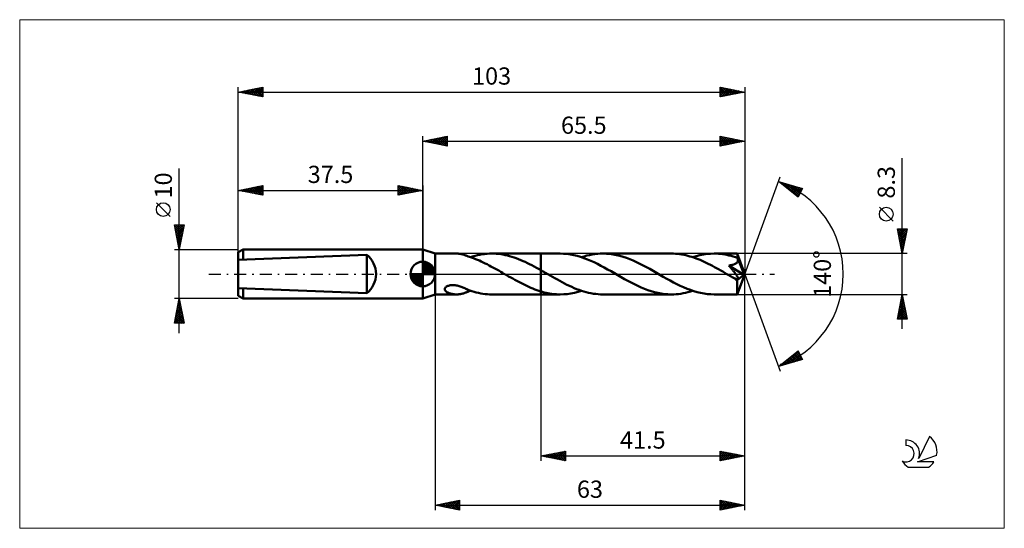
# Model space of a CAD drawing. Units: millimetres. Extents: x -82 to 118, y -52 to 52.
import ezdxf
from ezdxf.enums import TextEntityAlignment as Align

# ---------------------------------------------------------------- set-up
doc = ezdxf.new("R2010")
doc.units = ezdxf.units.MM
doc.header["$LTSCALE"] = 6.1
doc.linetypes.add('LONGDASH_DASH', pattern=[0.85, 0.4, -0.2, 0.05, -0.2])
for name, color, linetype in [('1', 4, 'CONTINUOUS'), ('2', 7, 'CONTINUOUS'), ('4', 2, 'LONGDASH_DASH'), ('CUT', 1, 'CONTINUOUS'), ('INFTOTAL', 9, 'CONTINUOUS'), ('NOCUT', 7, 'CONTINUOUS'), ('SK1', 4, 'CONTINUOUS'), ('SK2', 7, 'CONTINUOUS'), ('SK4', 2, 'LONGDASH_DASH'), ('SK6', 5, 'CONTINUOUS')]:
    doc.layers.add(name, color=color, linetype=linetype)
doc.styles.get("Standard").update_dxf_attribs({"font": 'Monospac821 BT'})

msp = doc.modelspace()

# ---------------------------------------------------------------- linework, layer by layer
at = {"layer": '1', "color": 4, "linetype": 'CONTINUOUS', "lineweight": 50}
for p, q in [((2.5, 4.15), (0, 5)), ((0, -5), (0, 5)), ((2.5, 4.15), (6.87, 4.15)), ((2.5, -4.15), (2.5, 4.15)), ((7.02, 4.15), (6.86, 4.15)), ((7.18, 4.14), (7.02, 4.15)), ((7.34, 4.13), (7.18, 4.14)), ((7.5, 4.11), (7.34, 4.13)), ((7.65, 4.08), (7.5, 4.11)), ((7.81, 4.05), (7.65, 4.08)), ((7.97, 4.02), (7.81, 4.05)), ((8.12, 3.98), (7.97, 4.02)), ((12.1, 4), (12.59, 4.06)), ((12.59, 4.06), (13.08, 4.11)), ((13.08, 4.11), (13.57, 4.14)), ((13.57, 4.14), (14.06, 4.15)), ((14.51, 4.14), (14.06, 4.15)), ((14.06, 4.15), (24, 4.15)), ((14.96, 4.12), (14.51, 4.14)), ((15.41, 4.08), (14.96, 4.12)), ((15.86, 4.02), (15.41, 4.08)), ((16.32, 3.95), (15.86, 4.02)), ((24, 4.15), (27.95, 4.15)), ((24, -4.15), (24, 4.15)), ((28.64, 4.13), (27.95, 4.15)), ((29.33, 4.07), (28.64, 4.13)), ((30.02, 3.98), (29.33, 4.07)), ((34.48, 3.96), (35.02, 4.04)), ((35.02, 4.04), (35.57, 4.1)), ((35.57, 4.1), (36.11, 4.14)), ((36.11, 4.14), (36.65, 4.15)), ((37.34, 4.13), (36.65, 4.15)), ((36.65, 4.15), (50.54, 4.15)), ((38.02, 4.08), (37.34, 4.13)), ((38.7, 3.98), (38.02, 4.08)), ((50.96, 4.14), (50.54, 4.15)), ((51.38, 4.12), (50.96, 4.14)), ((51.81, 4.09), (51.38, 4.12)), ((52.22, 4.04), (51.81, 4.09)), ((52.64, 3.97), (52.22, 4.04)), ((57.08, 3.96), (57.8, 4.07)), ((57.8, 4.07), (58.53, 4.13)), ((58.53, 4.13), (59.25, 4.15)), ((59.69, 4.14), (59.25, 4.15)), ((59.25, 4.15), (63.95, 4.15)), ((60.12, 4.12), (59.69, 4.14)), ((60.55, 4.08), (60.12, 4.12)), ((60.98, 4.03), (60.55, 4.08)), ((61.41, 3.97), (60.98, 4.03)), ((63.96, 4.15), (63.95, 4.15)), ((63.95, 4.15), (63.95, 4.15)), ((63.95, 4.15), (63.95, 4.15)), ((63.95, 4.15), (63.95, 4.15)), ((63.95, 4.15), (63.95, 4.15)), ((63.95, 4.15), (63.95, 4.15)), ((63.96, 4.13), (63.96, 4.15)), ((65.5, 0), (63.96, 4.15)), ((63.96, 4.11), (63.96, 4.13)), ((63.97, 4.07), (63.96, 4.11)), ((63.97, 4.03), (63.97, 4.07)), ((63.97, 3.97), (63.97, 4.03)), ((8.27, 3.94), (8.12, 3.98)), ((8.42, 3.89), (8.27, 3.94)), ((8.57, 3.84), (8.42, 3.89)), ((8.71, 3.78), (8.57, 3.84)), ((8.86, 3.73), (8.71, 3.78)), ((9, 3.67), (8.86, 3.73)), ((9.15, 3.61), (9, 3.67)), ((9.15, 3.59), (9.15, 3.61)), ((9.54, 3.46), (9.15, 3.59)), ((9.93, 3.33), (9.54, 3.46)), ((9.7, 3.41), (10.15, 3.56)), ((10.33, 3.19), (9.93, 3.33)), ((10.15, 3.56), (10.64, 3.69)), ((10.72, 3.04), (10.33, 3.19)), ((10.64, 3.69), (11.12, 3.81)), ((11.12, 2.88), (10.72, 3.04)), ((11.12, 3.81), (11.61, 3.91)), ((11.51, 2.72), (11.12, 2.88)), ((11.91, 2.54), (11.51, 2.72)), ((11.61, 3.91), (12.1, 4)), ((12.3, 2.36), (11.91, 2.54)), ((12.7, 2.16), (12.3, 2.36)), ((13.09, 1.97), (12.7, 2.16)), ((16.77, 3.86), (16.32, 3.95)), ((17.22, 3.75), (16.77, 3.86)), ((17.67, 3.64), (17.22, 3.75)), ((18.12, 3.5), (17.67, 3.64)), ((18.58, 3.36), (18.12, 3.5)), ((19.03, 3.2), (18.58, 3.36)), ((19.48, 3.02), (19.03, 3.2)), ((19.93, 2.84), (19.48, 3.02)), ((20.39, 2.64), (19.93, 2.84)), ((20.84, 2.44), (20.39, 2.64)), ((21.29, 2.22), (20.84, 2.44)), ((21.74, 2), (21.29, 2.22)), ((30.71, 3.85), (30.02, 3.98)), ((31.4, 3.68), (30.71, 3.85)), ((32.09, 3.48), (31.4, 3.68)), ((32.78, 3.25), (32.09, 3.48)), ((32.3, 3.41), (32.84, 3.58)), ((33.47, 2.98), (32.78, 3.25)), ((32.84, 3.58), (33.39, 3.73)), ((33.39, 3.73), (33.94, 3.86)), ((34.16, 2.7), (33.47, 2.98)), ((33.94, 3.86), (34.48, 3.96)), ((34.84, 2.38), (34.16, 2.7)), ((35.53, 2.05), (34.84, 2.38)), ((36.22, 1.69), (35.53, 2.05)), ((39.39, 3.85), (38.7, 3.98)), ((40.07, 3.69), (39.39, 3.85)), ((40.75, 3.5), (40.07, 3.69)), ((41.43, 3.27), (40.75, 3.5)), ((42.11, 3.01), (41.43, 3.27)), ((42.79, 2.73), (42.11, 3.01)), ((43.47, 2.42), (42.79, 2.73)), ((44.15, 2.1), (43.47, 2.42)), ((44.82, 1.75), (44.15, 2.1)), ((53.06, 3.9), (52.64, 3.97)), ((53.48, 3.81), (53.06, 3.9)), ((53.9, 3.71), (53.48, 3.81)), ((54.32, 3.59), (53.9, 3.71)), ((54.73, 3.47), (54.32, 3.59)), ((55.15, 3.33), (54.73, 3.47)), ((54.9, 3.41), (55.63, 3.63)), ((55.57, 3.18), (55.15, 3.33)), ((55.99, 3.02), (55.57, 3.18)), ((55.63, 3.63), (56.35, 3.82)), ((56.4, 2.85), (55.99, 3.02)), ((56.35, 3.82), (57.08, 3.96)), ((56.82, 2.67), (56.4, 2.85)), ((57.24, 2.48), (56.82, 2.67)), ((57.66, 2.28), (57.24, 2.48)), ((58.07, 2.08), (57.66, 2.28)), ((58.49, 1.86), (58.07, 2.08)), ((61.84, 3.89), (61.41, 3.97)), ((62.27, 3.79), (61.84, 3.89)), ((62.7, 3.68), (62.27, 3.79)), ((63.13, 3.56), (62.7, 3.68)), ((63.56, 3.43), (63.13, 3.56)), ((63.31, 1.96), (63.42, 2.01)), ((63.42, 2.01), (63.54, 2.06)), ((63.54, 2.06), (63.65, 2.12)), ((63.99, 3.28), (63.56, 3.43)), ((63.65, 2.12), (63.75, 2.19)), ((63.75, 2.19), (63.85, 2.27)), ((63.85, 2.27), (63.93, 2.35)), ((63.93, 2.35), (64, 2.45)), ((63.98, 3.91), (63.97, 3.97)), ((63.98, 3.84), (63.98, 3.91)), ((63.99, 3.76), (63.98, 3.84)), ((63.99, 3.68), (63.99, 3.76)), ((65.5, 0), (63.99, 3.68)), ((63.99, 3.28), (63.99, 3.68)), ((64, 3.26), (63.99, 3.28)), ((64.01, 3.24), (64, 3.26)), ((64, 2.45), (64.05, 2.56)), ((64.02, 3.22), (64.01, 3.24)), ((64.03, 3.19), (64.02, 3.22)), ((64.04, 3.17), (64.03, 3.19)), ((64.04, 3.15), (64.04, 3.17)), ((64.05, 3.12), (64.04, 3.15)), ((64.08, 3.01), (64.05, 3.12)), ((64.61, 1.78), (64.05, 3.12)), ((64.05, 2.56), (64.08, 2.67)), ((64.09, 2.9), (64.08, 3.01)), ((64.08, 2.67), (64.09, 2.78)), ((64.09, 2.78), (64.09, 2.9)), ((13.49, 1.76), (13.09, 1.97)), ((13.88, 1.55), (13.49, 1.76)), ((14.28, 1.34), (13.88, 1.55)), ((14.67, 1.12), (14.28, 1.34)), ((15.07, 0.9), (14.67, 1.12)), ((15.46, 0.68), (15.07, 0.9)), ((15.86, 0.45), (15.46, 0.68)), ((16.25, 0.23), (15.86, 0.45)), ((16.64, 0), (16.25, 0.23)), ((16.71, -0.04), (16.64, 0)), ((22.19, 1.77), (21.74, 2)), ((22.64, 1.53), (22.19, 1.77)), ((23.1, 1.28), (22.64, 1.53)), ((23.55, 1.03), (23.1, 1.28)), ((24, 0.78), (23.55, 1.03)), ((24.16, 0.69), (24, 0.78)), ((24.31, 0.6), (24.16, 0.69)), ((24.47, 0.51), (24.31, 0.6)), ((24.62, 0.42), (24.47, 0.51)), ((24.78, 0.33), (24.62, 0.42)), ((24.93, 0.24), (24.78, 0.33)), ((25.42, -0.04), (24.93, 0.24)), ((36.91, 1.32), (36.22, 1.69)), ((37.6, 0.94), (36.91, 1.32)), ((38.29, 0.55), (37.6, 0.94)), ((38.97, 0.16), (38.29, 0.55)), ((39.67, -0.24), (38.97, 0.16)), ((45.5, 1.39), (44.82, 1.75)), ((46.18, 1.02), (45.5, 1.39)), ((46.85, 0.63), (46.18, 1.02)), ((47.53, 0.24), (46.85, 0.63)), ((48.22, -0.16), (47.53, 0.24)), ((58.91, 1.64), (58.49, 1.86)), ((59.33, 1.42), (58.91, 1.64)), ((59.75, 1.19), (59.33, 1.42)), ((60.17, 0.96), (59.75, 1.19)), ((60.59, 0.72), (60.17, 0.96)), ((61.01, 0.48), (60.59, 0.72)), ((61.43, 0.24), (61.01, 0.48)), ((61.85, 0), (61.43, 0.24)), ((62.25, 1.73), (62.36, 1.74)), ((62.34, 1.62), (62.25, 1.73)), ((65.29, -0.17), (62.25, 1.73)), ((62.43, 1.51), (62.34, 1.62)), ((62.36, 1.74), (62.47, 1.76)), ((62.52, 1.4), (62.43, 1.51)), ((62.47, 1.76), (62.58, 1.78)), ((62.62, 1.28), (62.52, 1.4)), ((62.58, 1.78), (62.69, 1.8)), ((62.72, 1.17), (62.62, 1.28)), ((62.69, 1.8), (62.8, 1.82)), ((62.81, 1.05), (62.72, 1.17)), ((62.8, 1.82), (62.9, 1.84)), ((62.91, 0.93), (62.81, 1.05)), ((62.9, 1.84), (63, 1.87)), ((63.01, 0.81), (62.91, 0.93)), ((63, 1.87), (63.11, 1.89)), ((63.1, 0.69), (63.01, 0.81)), ((63.2, 0.57), (63.1, 0.69)), ((63.11, 1.89), (63.21, 1.92)), ((63.29, 0.45), (63.2, 0.57)), ((63.21, 1.92), (63.31, 1.96)), ((63.38, 0.34), (63.29, 0.45)), ((63.46, 0.23), (63.38, 0.34)), ((63.55, 0.12), (63.46, 0.23)), ((63.62, 0.01), (63.55, 0.12)), ((63.7, -0.09), (63.62, 0.01)), ((63.96, -4.15), (65.5, 0)), ((64.87, 1.15), (64.61, 1.78)), ((65.01, 0.78), (64.87, 1.15)), ((65.11, 0.53), (65.01, 0.78)), ((65.17, 0.35), (65.11, 0.53)), ((65.21, 0.21), (65.17, 0.35)), ((65.25, 0.09), (65.21, 0.21)), ((65.25, 0.05), (65.24, 0.09)), ((65.5, 0), (65.24, 0.09)), ((65.25, 0.09), (65.24, 0.09)), ((65.5, 0), (65.25, 0.09)), ((65.26, 0.01), (65.25, 0.05)), ((65.26, -0.03), (65.26, 0.01)), ((16.78, -0.08), (16.71, -0.04)), ((16.85, -0.12), (16.78, -0.08)), ((16.92, -0.16), (16.85, -0.12)), ((16.99, -0.2), (16.92, -0.16)), ((17.06, -0.24), (16.99, -0.2)), ((17.47, -0.48), (17.06, -0.24)), ((17.88, -0.71), (17.47, -0.48)), ((18.29, -0.94), (17.88, -0.71)), ((18.7, -1.17), (18.29, -0.94)), ((19.1, -1.39), (18.7, -1.17)), ((19.51, -1.61), (19.1, -1.39)), ((19.92, -1.82), (19.51, -1.61)), ((20.33, -2.03), (19.92, -1.82)), ((25.91, -0.32), (25.42, -0.04)), ((26.4, -0.6), (25.91, -0.32)), ((26.89, -0.88), (26.4, -0.6)), ((27.38, -1.15), (26.89, -0.88)), ((27.87, -1.42), (27.38, -1.15)), ((28.36, -1.68), (27.87, -1.42)), ((28.84, -1.94), (28.36, -1.68)), ((29.33, -2.18), (28.84, -1.94)), ((40.35, -0.63), (39.67, -0.24)), ((41.02, -1.02), (40.35, -0.63)), ((41.7, -1.39), (41.02, -1.02)), ((42.38, -1.75), (41.7, -1.39)), ((43.06, -2.1), (42.38, -1.75)), ((48.92, -0.55), (48.22, -0.16)), ((49.61, -0.95), (48.92, -0.55)), ((50.3, -1.33), (49.61, -0.95)), ((50.99, -1.7), (50.3, -1.33)), ((51.68, -2.05), (50.99, -1.7)), ((62.27, -0.24), (61.85, 0)), ((62.43, -0.34), (62.27, -0.24)), ((62.59, -0.43), (62.43, -0.34)), ((62.74, -0.52), (62.59, -0.43)), ((62.9, -0.61), (62.74, -0.52)), ((63.06, -0.7), (62.9, -0.61)), ((63.22, -0.79), (63.06, -0.7)), ((63.33, -0.84), (63.22, -0.79)), ((63.43, -0.9), (63.33, -0.84)), ((63.54, -0.94), (63.43, -0.9)), ((63.65, -0.99), (63.54, -0.94)), ((63.74, -1.02), (63.65, -0.99)), ((63.77, -0.19), (63.7, -0.09)), ((63.83, -1.05), (63.74, -1.02)), ((63.83, -0.28), (63.77, -0.19)), ((63.89, -0.37), (63.83, -0.28)), ((63.92, -1.07), (63.83, -1.05)), ((63.95, -0.46), (63.89, -0.37)), ((63.91, -1.28), (65.29, -0.17)), ((63.91, -1.54), (63.91, -1.28)), ((63.91, -1.79), (63.91, -1.54)), ((63.91, -2.02), (63.91, -1.79)), ((63.99, -1.07), (63.92, -1.07)), ((64, -0.55), (63.95, -0.46)), ((63.99, -1.07), (64.05, -1.07)), ((64.04, -0.63), (64, -0.55)), ((64.08, -0.7), (64.04, -0.63)), ((64.05, -1.07), (64.1, -1.05)), ((64.11, -0.78), (64.08, -0.7)), ((64.1, -1.05), (64.14, -1.02)), ((64.14, -0.85), (64.11, -0.78)), ((64.15, -0.92), (64.14, -0.85)), ((64.14, -1.02), (64.15, -0.97)), ((64.15, -0.97), (64.15, -0.92)), ((65.27, -0.07), (65.26, -0.03)), ((65.28, -0.1), (65.27, -0.07)), ((65.28, -0.14), (65.28, -0.1)), ((65.29, -0.17), (65.28, -0.14)), ((4.48, -3.06), (4.49, -2.95)), ((4.49, -3.17), (4.48, -3.06)), ((4.49, -2.95), (4.54, -2.84)), ((4.52, -3.27), (4.49, -3.17)), ((4.57, -3.36), (4.52, -3.27)), ((4.54, -2.84), (4.61, -2.74)), ((4.64, -3.45), (4.57, -3.36)), ((4.61, -2.74), (4.71, -2.64)), ((4.72, -3.52), (4.64, -3.45)), ((4.71, -2.64), (4.83, -2.56)), ((4.8, -3.6), (4.72, -3.52)), ((4.9, -3.66), (4.8, -3.6)), ((4.83, -2.56), (4.96, -2.49)), ((5.01, -3.73), (4.9, -3.66)), ((4.96, -2.49), (5.11, -2.43)), ((5.12, -3.79), (5.01, -3.73)), ((5.11, -2.43), (5.26, -2.38)), ((5.25, -3.85), (5.12, -3.79)), ((5.38, -3.9), (5.25, -3.85)), ((5.26, -2.38), (5.41, -2.34)), ((5.52, -3.95), (5.38, -3.9)), ((5.41, -2.34), (5.59, -2.3)), ((5.67, -3.99), (5.52, -3.95)), ((5.59, -2.3), (5.77, -2.28)), ((5.81, -4.03), (5.67, -3.99)), ((5.77, -2.28), (5.97, -2.27)), ((5.97, -2.27), (6.18, -2.27)), ((6.38, -2.28), (6.18, -2.27)), ((6.59, -2.3), (6.38, -2.28)), ((6.8, -2.33), (6.59, -2.3)), ((7, -2.37), (6.8, -2.33)), ((7.2, -2.42), (7, -2.37)), ((7.4, -2.47), (7.2, -2.42)), ((7.6, -2.53), (7.4, -2.47)), ((7.79, -2.6), (7.6, -2.53)), ((7.99, -2.67), (7.79, -2.6)), ((7.97, -4.02), (8.12, -3.98)), ((8.18, -2.75), (7.99, -2.67)), ((8.12, -3.98), (8.27, -3.94)), ((8.38, -2.83), (8.18, -2.75)), ((8.27, -3.94), (8.42, -3.89)), ((8.57, -2.91), (8.38, -2.83)), ((8.42, -3.89), (8.57, -3.84)), ((8.76, -3), (8.57, -2.91)), ((8.57, -3.84), (8.71, -3.78)), ((8.71, -3.78), (8.86, -3.73)), ((8.96, -3.09), (8.76, -3)), ((8.86, -3.73), (9, -3.67)), ((9.15, -3.18), (8.96, -3.09)), ((9, -3.67), (9.15, -3.61)), ((9.15, -3.25), (9.15, -3.18)), ((9.15, -3.22), (9.15, -3.18)), ((9.57, -3.37), (9.15, -3.22)), ((9.15, -3.32), (9.15, -3.25)), ((9.15, -3.39), (9.15, -3.32)), ((9.15, -3.46), (9.15, -3.39)), ((9.15, -3.53), (9.15, -3.46)), ((9.15, -3.61), (9.15, -3.53)), ((9.15, -3.59), (9.24, -3.56)), ((9.24, -3.56), (9.33, -3.53)), ((9.33, -3.53), (9.42, -3.5)), ((9.42, -3.5), (9.51, -3.47)), ((9.51, -3.47), (9.6, -3.44)), ((9.99, -3.51), (9.57, -3.37)), ((9.6, -3.44), (9.7, -3.41)), ((10.43, -3.63), (9.99, -3.51)), ((10.88, -3.75), (10.43, -3.63)), ((11.33, -3.86), (10.88, -3.75)), ((11.79, -3.94), (11.33, -3.86)), ((12.24, -4.02), (11.79, -3.94)), ((20.73, -2.23), (20.33, -2.03)), ((21.14, -2.43), (20.73, -2.23)), ((21.55, -2.61), (21.14, -2.43)), ((21.96, -2.79), (21.55, -2.61)), ((22.37, -2.96), (21.96, -2.79)), ((22.77, -3.12), (22.37, -2.96)), ((23.18, -3.27), (22.77, -3.12)), ((23.59, -3.41), (23.18, -3.27)), ((24, -3.54), (23.59, -3.41)), ((24.36, -3.65), (24, -3.54)), ((24.72, -3.74), (24.36, -3.65)), ((25.08, -3.82), (24.72, -3.74)), ((25.44, -3.9), (25.08, -3.82)), ((25.8, -3.97), (25.44, -3.9)), ((26.15, -4.02), (25.8, -3.97)), ((29.82, -2.41), (29.33, -2.18)), ((29.39, -4.07), (30.12, -3.96)), ((30.31, -2.64), (29.82, -2.41)), ((30.12, -3.96), (30.84, -3.82)), ((30.8, -2.85), (30.31, -2.64)), ((31.29, -3.05), (30.8, -2.85)), ((30.84, -3.82), (31.57, -3.63)), ((31.78, -3.23), (31.29, -3.05)), ((31.57, -3.63), (32.3, -3.41)), ((32.26, -3.4), (31.78, -3.23)), ((32.75, -3.55), (32.26, -3.4)), ((33.24, -3.69), (32.75, -3.55)), ((33.72, -3.81), (33.24, -3.69)), ((34.21, -3.91), (33.72, -3.81)), ((34.7, -4), (34.21, -3.91)), ((35.19, -4.06), (34.7, -4)), ((43.74, -2.43), (43.06, -2.1)), ((44.42, -2.73), (43.74, -2.43)), ((45.1, -3.02), (44.42, -2.73)), ((45.78, -3.27), (45.1, -3.02)), ((46.46, -3.5), (45.78, -3.27)), ((47.14, -3.69), (46.46, -3.5)), ((47.82, -3.86), (47.14, -3.69)), ((48.5, -3.98), (47.82, -3.86)), ((49.18, -4.08), (48.5, -3.98)), ((52.37, -2.39), (51.68, -2.05)), ((52, -4.07), (52.48, -4)), ((53.05, -2.7), (52.37, -2.39)), ((52.48, -4), (52.97, -3.92)), ((52.97, -3.92), (53.45, -3.82)), ((53.74, -2.99), (53.05, -2.7)), ((53.45, -3.82), (53.93, -3.7)), ((54.43, -3.25), (53.74, -2.99)), ((53.93, -3.7), (54.42, -3.56)), ((54.42, -3.56), (54.9, -3.41)), ((55.12, -3.48), (54.43, -3.25)), ((55.81, -3.68), (55.12, -3.48)), ((56.5, -3.85), (55.81, -3.68)), ((57.19, -3.98), (56.5, -3.85)), ((57.88, -4.07), (57.19, -3.98)), ((63.91, -2.25), (63.91, -2.02)), ((63.91, -2.48), (63.91, -2.25)), ((63.91, -2.69), (63.91, -2.48)), ((63.91, -2.9), (63.91, -2.69)), ((63.91, -3.09), (63.91, -2.9)), ((63.91, -3.27), (63.91, -3.09)), ((63.92, -3.44), (63.91, -3.27)), ((63.92, -3.59), (63.92, -3.44)), ((63.92, -3.72), (63.92, -3.59)), ((63.93, -3.83), (63.92, -3.72)), ((63.93, -3.93), (63.93, -3.83)), ((63.93, -4), (63.93, -3.93)), ((0, -5), (2.5, -4.15)), ((2.5, -4.15), (6.87, -4.15)), ((5.96, -4.06), (5.81, -4.03)), ((6.11, -4.09), (5.96, -4.06)), ((6.26, -4.11), (6.11, -4.09)), ((6.41, -4.13), (6.26, -4.11)), ((6.56, -4.14), (6.41, -4.13)), ((6.71, -4.15), (6.56, -4.14)), ((6.86, -4.15), (6.71, -4.15)), ((6.86, -4.15), (7.02, -4.15)), ((7.02, -4.15), (7.18, -4.14)), ((7.18, -4.14), (7.34, -4.13)), ((7.34, -4.13), (7.5, -4.11)), ((7.5, -4.11), (7.65, -4.08)), ((7.65, -4.08), (7.81, -4.05)), ((7.81, -4.05), (7.97, -4.02)), ((12.69, -4.08), (12.24, -4.02)), ((13.15, -4.12), (12.69, -4.08)), ((13.6, -4.14), (13.15, -4.12)), ((14.06, -4.15), (13.6, -4.14)), ((14.06, -4.15), (24, -4.15)), ((24, -4.15), (27.95, -4.15)), ((26.51, -4.07), (26.15, -4.02)), ((26.87, -4.1), (26.51, -4.07)), ((27.23, -4.13), (26.87, -4.1)), ((27.59, -4.14), (27.23, -4.13)), ((27.95, -4.15), (27.59, -4.14)), ((27.95, -4.15), (28.67, -4.13)), ((28.67, -4.13), (29.39, -4.07)), ((35.68, -4.11), (35.19, -4.06)), ((36.17, -4.14), (35.68, -4.11)), ((36.65, -4.15), (36.17, -4.14)), ((36.65, -4.15), (50.54, -4.15)), ((49.86, -4.13), (49.18, -4.08)), ((50.54, -4.15), (49.86, -4.13)), ((50.54, -4.15), (51.03, -4.14)), ((51.03, -4.14), (51.51, -4.11)), ((51.51, -4.11), (52, -4.07)), ((58.57, -4.13), (57.88, -4.07)), ((59.25, -4.15), (58.57, -4.13)), ((59.25, -4.15), (63.95, -4.15)), ((63.94, -4.07), (63.93, -4)), ((63.94, -4.11), (63.94, -4.07)), ((63.95, -4.14), (63.94, -4.11)), ((63.95, -4.15), (63.95, -4.14)), ((63.95, -4.15), (63.95, -4.15)), ((63.95, -4.15), (63.95, -4.15)), ((63.95, -4.15), (63.95, -4.15)), ((63.95, -4.15), (63.95, -4.15)), ((63.95, -4.15), (63.95, -4.15)), ((63.95, -4.15), (63.96, -4.15))]:
    msp.add_line(p, q, dxfattribs=at)
msp.add_ellipse((65.5, 0), major_axis=(-5.86, 3.81), ratio=0.278612, start_param=1.357763, end_param=1.479704, dxfattribs=at)
at = {"layer": '2', "color": 7, "linetype": 'CONTINUOUS', "lineweight": 25}
for p, q in [((0, 5), (0, 28)), ((0, 27), (5, 28)), ((0, 27), (65.5, 27)), ((5, 26), (0, 27)), ((0.13, 27.03), (0.19, 26.96)), ((0.23, 26.95), (0.34, 27.07)), ((0.48, 27.1), (0.72, 26.86)), ((0.58, 26.88), (0.87, 27.17)), ((0.83, 27.17), (1.25, 26.75)), ((0.93, 26.81), (1.4, 27.28)), ((1.19, 27.24), (1.78, 26.64)), ((1.29, 26.74), (1.93, 27.39)), ((1.54, 27.31), (2.31, 26.54)), ((1.64, 26.67), (2.46, 27.49)), ((1.9, 27.38), (2.84, 26.43)), ((1.99, 26.6), (2.99, 27.6)), ((2.25, 27.45), (3.37, 26.33)), ((2.35, 26.53), (3.52, 27.7)), ((2.6, 27.52), (3.9, 26.22)), ((2.7, 26.46), (4.05, 27.81)), ((2.96, 27.59), (4.43, 26.11)), ((3.05, 26.39), (4.58, 27.92)), ((3.31, 27.66), (4.96, 26.01)), ((3.41, 26.32), (5, 27.91)), ((3.66, 27.73), (5, 26.4)), ((3.76, 26.25), (5, 27.49)), ((4.02, 27.8), (5, 26.82)), ((4.12, 26.18), (5, 27.06)), ((4.37, 27.87), (5, 27.24)), ((4.47, 26.11), (5, 26.64)), ((4.72, 27.94), (5, 27.67)), ((4.82, 26.04), (5, 26.21)), ((5, 28), (5, 26)), ((60.5, 26), (60.5, 28)), ((60.5, 28), (65.5, 27)), ((60.5, 27.64), (60.8, 27.94)), ((60.5, 27.22), (61.15, 27.87)), ((60.5, 26.79), (61.51, 27.8)), ((60.5, 27.75), (61.96, 26.29)), ((60.5, 26.37), (61.86, 27.73)), ((60.5, 27.32), (61.6, 26.22)), ((65.5, 27), (60.5, 26)), ((60.5, 26.9), (61.25, 26.15)), ((60.5, 26.47), (60.9, 26.08)), ((60.5, 26.05), (60.54, 26.01)), ((60.57, 26.01), (62.21, 27.66)), ((60.71, 27.96), (62.31, 26.36)), ((61.1, 26.12), (62.57, 27.59)), ((61.24, 27.85), (62.66, 26.43)), ((61.63, 26.23), (62.92, 27.52)), ((61.77, 27.75), (63.02, 26.5)), ((62.16, 26.33), (63.27, 27.45)), ((62.3, 27.64), (63.37, 26.57)), ((62.69, 26.44), (63.63, 27.37)), ((62.84, 27.53), (63.72, 26.64)), ((63.22, 26.54), (63.98, 27.3)), ((63.37, 27.43), (64.08, 26.72)), ((63.75, 26.65), (64.34, 27.23)), ((63.9, 27.32), (64.43, 26.79)), ((64.28, 26.76), (64.69, 27.16)), ((64.43, 27.21), (64.78, 26.86)), ((64.81, 26.86), (65.04, 27.09)), ((64.96, 27.11), (65.14, 26.93)), ((65.34, 26.97), (65.4, 27.02)), ((65.49, 27), (65.49, 27)), ((65.5, 28), (65.5, 0)), ((97.5, -11.15), (97.5, 23.57)), ((65.5, 0), (72.68, 19.73)), ((72.34, 18.79), (77.25, 17.4)), ((76.33, 15.62), (72.34, 18.79)), ((72.46, 18.76), (72.74, 18.47)), ((72.5, 18.67), (72.56, 18.73)), ((72.74, 18.48), (72.89, 18.64)), ((72.97, 18.29), (73.22, 18.54)), ((73.05, 18.59), (74.81, 16.83)), ((73.21, 18.1), (73.55, 18.45)), ((73.44, 17.92), (73.88, 18.36)), ((73.64, 18.42), (76.37, 15.7)), ((73.68, 17.73), (74.21, 18.26)), ((73.92, 17.54), (74.54, 18.17)), ((74.15, 17.35), (74.87, 18.07)), ((74.23, 18.26), (76.51, 15.98)), ((74.83, 18.09), (76.66, 16.26)), ((74.39, 17.16), (75.2, 17.98)), ((74.63, 16.98), (75.54, 17.89)), ((74.86, 16.79), (75.87, 17.79)), ((75.1, 16.6), (76.2, 17.7)), ((75.34, 16.41), (76.53, 17.6)), ((75.42, 17.92), (76.8, 16.54)), ((75.57, 16.22), (76.86, 17.51)), ((75.81, 16.04), (77.19, 17.42)), ((76.01, 17.75), (76.95, 16.82)), ((76.04, 15.85), (76.88, 16.68)), ((77.25, 17.4), (76.33, 15.62)), ((76.61, 17.58), (77.09, 17.1)), ((77.2, 17.41), (77.23, 17.38)), ((76.28, 15.66), (76.43, 15.81)), ((95.65, 10.76), (92.85, 13.56)), ((97.5, 4.15), (96.5, 9.15)), ((96.5, 9.15), (98.5, 9.15)), ((96.5, 9.14), (98.17, 7.48)), ((96.51, 9.1), (96.56, 9.15)), ((96.58, 8.75), (96.98, 9.15)), ((96.61, 8.61), (98.09, 7.12)), ((96.65, 8.4), (97.4, 9.15)), ((96.71, 8.08), (98.02, 6.77)), ((96.72, 8.04), (97.83, 9.15)), ((96.79, 7.69), (98.25, 9.15)), ((96.86, 7.34), (98.46, 8.93)), ((96.92, 9.15), (98.24, 7.83)), ((96.93, 6.98), (98.35, 8.4)), ((97.34, 9.15), (98.31, 8.18)), ((98.5, 9.15), (97.5, 4.15)), ((97.76, 9.15), (98.38, 8.54)), ((98.19, 9.15), (98.45, 8.89)), ((96.82, 7.55), (97.95, 6.42)), ((96.93, 7.02), (97.88, 6.06)), ((97, 6.63), (98.24, 7.87)), ((97.03, 6.49), (97.81, 5.71)), ((97.07, 6.28), (98.14, 7.34)), ((97.15, 5.92), (98.03, 6.81)), ((97.22, 5.57), (97.93, 6.28)), ((98.5, 4.15), (63.99, 4.15)), ((97.14, 5.96), (97.74, 5.36)), ((97.24, 5.43), (97.67, 5)), ((97.29, 5.21), (97.82, 5.75)), ((97.35, 4.9), (97.6, 4.65)), ((97.36, 4.86), (97.71, 5.22)), ((97.43, 4.51), (97.61, 4.69)), ((97.46, 4.37), (97.53, 4.29)), ((97.5, 4.15), (97.5, 4.16)), ((65.5, -38), (65.5, 0)), ((65.5, -48), (65.5, 0)), ((65.5, 0), (72.68, -19.73)), ((2.5, -4.15), (2.5, -48)), ((24, -4.15), (24, -38)), ((63.99, -4.15), (98.5, -4.15)), ((96.5, -9.15), (97.5, -4.15)), ((96.96, -6.87), (97.86, -5.96)), ((97.06, -6.34), (97.79, -5.61)), ((97.14, -5.93), (98.03, -6.82)), ((97.17, -5.81), (97.72, -5.25)), ((97.22, -5.57), (97.93, -6.29)), ((97.27, -5.28), (97.65, -4.9)), ((97.29, -5.22), (97.82, -5.76)), ((97.36, -4.87), (97.72, -5.23)), ((97.38, -4.75), (97.58, -4.55)), ((97.43, -4.51), (97.61, -4.7)), ((97.49, -4.21), (97.51, -4.19)), ((97.5, -4.15), (98.5, -9.15)), ((97.5, -4.16), (97.5, -4.16)), ((96.53, -8.99), (98.15, -7.38)), ((96.64, -8.46), (98.07, -7.02)), ((96.74, -7.93), (98, -6.67)), ((96.79, -7.7), (98.25, -9.15)), ((96.79, -9.15), (98.22, -7.73)), ((96.85, -7.4), (97.93, -6.31)), ((96.86, -7.34), (98.46, -8.94)), ((96.93, -6.99), (98.35, -8.41)), ((97, -6.63), (98.25, -7.88)), ((97.07, -6.28), (98.14, -7.35)), ((98.5, -9.15), (96.5, -9.15)), ((96.51, -9.11), (96.55, -9.15)), ((96.58, -8.76), (96.97, -9.15)), ((96.65, -8.4), (97.4, -9.15)), ((96.72, -8.05), (97.82, -9.15)), ((97.22, -9.15), (98.29, -8.08)), ((97.64, -9.15), (98.36, -8.44)), ((98.07, -9.15), (98.43, -8.79)), ((98.49, -9.15), (98.5, -9.14)), ((72.34, -18.79), (76.33, -15.62)), ((73.71, -18.41), (76.39, -15.73)), ((74.3, -18.24), (76.53, -16.01)), ((75.84, -16.01), (77.23, -17.4)), ((76.07, -15.83), (76.82, -16.58)), ((76.31, -15.64), (76.38, -15.71)), ((76.33, -15.62), (77.25, -17.4)), ((77.25, -17.4), (72.34, -18.79)), ((73.11, -18.57), (75.05, -16.64)), ((73.47, -17.89), (73.92, -18.34)), ((73.71, -17.71), (74.25, -18.25)), ((73.95, -17.52), (74.58, -18.16)), ((74.18, -17.33), (74.91, -18.06)), ((74.42, -17.14), (75.24, -17.97)), ((74.65, -16.95), (75.57, -17.87)), ((74.89, -18.07), (76.67, -16.29)), ((74.89, -16.77), (75.9, -17.78)), ((75.13, -16.58), (76.24, -17.69)), ((75.36, -16.39), (76.57, -17.59)), ((75.49, -17.9), (76.82, -16.57)), ((75.6, -16.2), (76.9, -17.5)), ((76.08, -17.73), (76.96, -16.85)), ((76.67, -17.56), (77.11, -17.13)), ((72.52, -18.74), (72.97, -18.29)), ((72.53, -18.65), (72.6, -18.72)), ((72.76, -18.46), (72.93, -18.63)), ((73, -18.27), (73.26, -18.53)), ((73.24, -18.08), (73.59, -18.44)), ((24, -37), (29, -36)), ((27.29, -37.66), (28.94, -36.01)), ((29, -36), (29, -38)), ((60.5, -38), (60.5, -36)), ((60.5, -36), (65.5, -37)), ((60.63, -36.03), (62.26, -37.65)), ((24, -37), (65.5, -37)), ((29, -38), (24, -37)), ((24.11, -37.02), (24.16, -36.97)), ((24.14, -36.97), (24.21, -37.04)), ((24.46, -37.09), (24.69, -36.86)), ((24.49, -36.9), (24.74, -37.15)), ((24.82, -37.16), (25.22, -36.76)), ((24.85, -36.83), (25.27, -37.25)), ((25.17, -37.23), (25.75, -36.65)), ((25.2, -36.76), (25.8, -37.36)), ((25.52, -37.3), (26.29, -36.54)), ((25.56, -36.69), (26.33, -37.47)), ((25.88, -37.38), (26.82, -36.44)), ((25.91, -36.62), (26.86, -37.57)), ((26.23, -37.45), (27.35, -36.33)), ((26.26, -36.55), (27.39, -37.68)), ((26.58, -37.52), (27.88, -36.22)), ((26.62, -36.48), (27.92, -37.78)), ((26.94, -37.59), (28.41, -36.12)), ((26.97, -36.41), (28.45, -37.89)), ((27.32, -36.34), (28.98, -38)), ((27.64, -37.73), (29, -36.37)), ((27.68, -36.26), (29, -37.59)), ((28, -37.8), (29, -36.8)), ((28.03, -36.19), (29, -37.16)), ((28.35, -37.87), (29, -37.22)), ((28.38, -36.12), (29, -36.74)), ((28.71, -37.94), (29, -37.65)), ((28.74, -36.05), (29, -36.32)), ((60.5, -36.3), (60.75, -36.05)), ((60.5, -36.72), (61.1, -36.12)), ((60.5, -37.14), (61.45, -36.19)), ((60.5, -37.57), (61.81, -36.26)), ((60.5, -36.32), (61.9, -37.72)), ((60.5, -37.99), (62.16, -36.33)), ((60.5, -36.74), (61.55, -37.79)), ((65.5, -37), (60.5, -38)), ((60.5, -37.17), (61.2, -37.86)), ((60.5, -37.59), (60.84, -37.93)), ((61.02, -37.9), (62.51, -36.4)), ((61.16, -36.13), (62.61, -37.58)), ((61.55, -37.79), (62.87, -36.47)), ((61.69, -36.24), (62.96, -37.51)), ((62.08, -37.68), (63.22, -36.54)), ((62.23, -36.35), (63.32, -37.44)), ((62.61, -37.58), (63.58, -36.62)), ((62.76, -36.45), (63.67, -37.37)), ((63.14, -37.47), (63.93, -36.69)), ((63.29, -36.56), (64.02, -37.3)), ((63.67, -37.37), (64.28, -36.76)), ((63.82, -36.66), (64.38, -37.22)), ((64.2, -37.26), (64.64, -36.83)), ((64.35, -36.77), (64.73, -37.15)), ((64.73, -37.15), (64.99, -36.9)), ((64.88, -36.88), (65.08, -37.08)), ((65.26, -37.05), (65.34, -36.97)), ((65.41, -36.98), (65.44, -37.01)), ((2.5, -47), (7.5, -46)), ((5.75, -47.65), (7.38, -46.02)), ((7.5, -46), (7.5, -48)), ((60.5, -48), (60.5, -46)), ((60.5, -46), (65.5, -47)), ((60.5, -46.11), (60.59, -46.02)), ((2.5, -47), (65.5, -47)), ((7.5, -48), (2.5, -47)), ((2.55, -46.99), (2.58, -47.02)), ((2.57, -47.01), (2.61, -46.98)), ((2.91, -46.92), (3.11, -47.12)), ((2.93, -47.09), (3.14, -46.87)), ((3.26, -46.85), (3.64, -47.23)), ((3.28, -47.16), (3.67, -46.77)), ((3.61, -46.78), (4.17, -47.33)), ((3.63, -47.23), (4.2, -46.66)), ((3.97, -46.71), (4.7, -47.44)), ((3.99, -47.3), (4.73, -46.55)), ((4.32, -46.64), (5.23, -47.55)), ((4.34, -47.37), (5.26, -46.45)), ((4.68, -46.56), (5.76, -47.65)), ((4.69, -47.44), (5.79, -46.34)), ((5.03, -46.49), (6.29, -47.76)), ((5.05, -47.51), (6.32, -46.24)), ((5.38, -46.42), (6.82, -47.86)), ((5.4, -47.58), (6.85, -46.13)), ((5.74, -46.35), (7.35, -47.97)), ((6.09, -46.28), (7.5, -47.69)), ((6.11, -47.72), (7.5, -46.33)), ((6.44, -46.21), (7.5, -47.27)), ((6.46, -47.79), (7.5, -46.75)), ((6.8, -46.14), (7.5, -46.84)), ((6.81, -47.86), (7.5, -47.18)), ((7.15, -46.07), (7.5, -46.42)), ((7.17, -47.93), (7.5, -47.6)), ((60.5, -46.08), (62.1, -47.68)), ((60.5, -46.54), (60.95, -46.09)), ((60.5, -46.96), (61.3, -46.16)), ((60.5, -47.39), (61.66, -46.23)), ((60.5, -47.81), (62.01, -46.3)), ((60.5, -46.5), (61.75, -47.75)), ((60.5, -46.92), (61.4, -47.82)), ((65.5, -47), (60.5, -48)), ((60.5, -47.35), (61.04, -47.89)), ((60.5, -47.77), (60.69, -47.96)), ((60.79, -47.94), (62.36, -46.37)), ((60.94, -46.09), (62.46, -47.61)), ((61.32, -47.84), (62.72, -46.44)), ((61.47, -46.19), (62.81, -47.54)), ((61.85, -47.73), (63.07, -46.51)), ((62, -46.3), (63.16, -47.47)), ((62.38, -47.62), (63.42, -46.58)), ((62.53, -46.41), (63.52, -47.4)), ((62.91, -47.52), (63.78, -46.66)), ((63.06, -46.51), (63.87, -47.33)), ((63.45, -47.41), (64.13, -46.73)), ((63.59, -46.62), (64.23, -47.25)), ((63.98, -47.3), (64.48, -46.8)), ((64.12, -46.72), (64.58, -47.18)), ((64.51, -47.2), (64.84, -46.87)), ((64.65, -46.83), (64.93, -47.11)), ((65.04, -47.09), (65.19, -46.94)), ((65.18, -46.94), (65.29, -47.04))]:
    msp.add_line(p, q, dxfattribs=at)
msp.add_circle((94.25, 12.16), 1.4, dxfattribs=at)
msp.add_arc((65.5, 0), 20, 290, 70, dxfattribs=at)
at = {"layer": '4', "color": 2, "linetype": 'LONGDASH_DASH', "lineweight": 25}
msp.add_line((0, 0), (65.5, 0), dxfattribs=at)
at = {"layer": 'CUT', "color": 1, "linetype": 'CONTINUOUS', "lineweight": 25}
for p, q in [((63.99, 4.15), (24, 4.15)), ((24, 4.15), (24, 0)), ((65.5, 0), (63.99, 4.15)), ((24, 0), (65.5, 0))]:
    msp.add_line(p, q, dxfattribs=at)
at = {"layer": 'INFTOTAL', "color": 9, "linetype": 'CONTINUOUS', "lineweight": 18}
for p, q in [((118.25, 51.7), (-81.95, 51.7)), ((-81.95, 51.7), (-81.95, -51.7)), ((118.25, -51.7), (118.25, 51.7)), ((-81.95, -51.7), (118.25, -51.7))]:
    msp.add_line(p, q, dxfattribs=at)
at = {"layer": 'NOCUT', "color": 7, "linetype": 'CONTINUOUS', "lineweight": 25}
for p, q in [((2.5, 4.15), (0, 5)), ((0, 5), (0, 0)), ((24, 4.15), (2.5, 4.15)), ((24, 0), (24, 4.15)), ((0, 0), (24, 0))]:
    msp.add_line(p, q, dxfattribs=at)
at = {"layer": 'SK1', "color": 4, "linetype": 'CONTINUOUS', "lineweight": 50}
for p, q in [((-36.5, 5), (-37.5, 4.42)), ((-37.5, 4.42), (-37.5, -4.42)), ((0, 5), (-36.5, 5)), ((-36.5, 5), (-36.5, 2.9)), ((-37.5, 2.86), (-11.38, 3.91)), ((-11.38, 3.91), (-11.38, -3.91)), ((0, 0), (0, 2.5)), ((0, 2.44), (0.06, 2.5)), ((0, 2.08), (0.39, 2.47)), ((0, 2.44), (2.44, 0)), ((0, 1.73), (0.68, 2.41)), ((0, 1.37), (0.94, 2.32)), ((0, 1.02), (1.18, 2.2)), ((0, 2.08), (2.08, 0)), ((0, 0.67), (1.4, 2.07)), ((0.31, 2.48), (2.48, 0.31)), ((0.76, 2.38), (2.38, 0.76)), ((1.49, 2.01), (2.01, 1.49)), ((0, 0), (-2.5, 0)), ((-2.5, -0.06), (-2.44, 0)), ((-2.47, -0.39), (-2.08, 0)), ((-2.41, -0.68), (-1.73, 0)), ((-2.32, -0.94), (-1.37, 0)), ((-2.2, -1.18), (-1.02, 0)), ((-2.16, 0), (0, -2.16)), ((-2.07, -1.4), (-0.67, 0)), ((-1.92, -1.6), (-0.31, 0)), ((-1.81, 0), (0, -1.81)), ((-1.45, 0), (0, -1.45)), ((-1.1, 0), (0, -1.1)), ((-0.75, 0), (0, -0.75)), ((-0.39, 0), (0, -0.39)), ((-0.04, 0), (0, -0.04)), ((0, 0.31), (1.6, 1.92)), ((0, 1.73), (1.73, 0)), ((0, 1.37), (1.37, 0)), ((0, 1.02), (1.02, 0)), ((0, 0.67), (0.67, 0)), ((0, 0.31), (0.31, 0)), ((0, 0), (2.5, 0)), ((0, -2.5), (0, 0)), ((0.04, 0), (1.79, 1.75)), ((0.39, 0), (1.95, 1.56)), ((0.75, 0), (2.1, 1.35)), ((1.1, 0), (2.23, 1.13)), ((1.45, 0), (2.34, 0.88)), ((1.81, 0), (2.42, 0.62)), ((2.16, 0), (2.48, 0.32)), ((-2.5, -0.02), (-0.02, -2.5)), ((-2.47, -0.4), (-0.4, -2.47)), ((-2.34, -0.88), (-0.88, -2.34)), ((-1.75, -1.79), (0, -0.04)), ((-1.56, -1.95), (0, -0.39)), ((-1.35, -2.1), (0, -0.75)), ((-1.13, -2.23), (0, -1.1)), ((-0.88, -2.34), (0, -1.45)), ((-0.62, -2.42), (0, -1.81)), ((-11.38, -3.91), (-37.5, -2.86)), ((-36.5, -5), (-36.5, -2.9)), ((-0.32, -2.48), (0, -2.16)), ((-37.5, -4.42), (-36.5, -5)), ((-36.5, -5), (0, -5))]:
    msp.add_line(p, q, dxfattribs=at)
for centre, radius, start, end in [((-14.5, 0), 5, 308.6181, 51.3819), ((0, 0), 2.5, 90, 180), ((0, 0), 2.5, 0, 90), ((0, 0), 2.5, 180, 270), ((0, 0), 2.5, 270, 0)]:
    msp.add_arc(centre, radius, start, end, dxfattribs=at)
at = {"layer": 'SK2', "color": 7, "linetype": 'CONTINUOUS', "lineweight": 25}
for p, q in [((-37.5, 10), (-37.5, 38)), ((-37.5, 37), (-32.5, 38)), ((-37.5, 37), (65.5, 37)), ((-32.5, 36), (-37.5, 37)), ((-37.29, 36.96), (-37.18, 37.06)), ((-37.2, 37.06), (-37.04, 36.91)), ((-36.93, 36.89), (-36.65, 37.17)), ((-36.84, 37.13), (-36.51, 36.8)), ((-36.58, 36.82), (-36.12, 37.28)), ((-36.49, 37.2), (-35.98, 36.7)), ((-36.23, 36.75), (-35.59, 37.38)), ((-36.13, 37.27), (-35.45, 36.59)), ((-35.87, 36.67), (-35.06, 37.49)), ((-35.78, 37.34), (-34.92, 36.48)), ((-35.52, 36.6), (-34.53, 37.59)), ((-35.43, 37.41), (-34.39, 36.38)), ((-35.17, 36.53), (-34, 37.7)), ((-35.07, 37.49), (-33.86, 36.27)), ((-34.81, 36.46), (-33.47, 37.81)), ((-34.72, 37.56), (-33.33, 36.17)), ((-34.46, 36.39), (-32.94, 37.91)), ((-34.37, 37.63), (-32.8, 36.06)), ((-34.11, 36.32), (-32.5, 37.93)), ((-34.01, 37.7), (-32.5, 36.18)), ((-33.75, 36.25), (-32.5, 37.5)), ((-33.66, 37.77), (-32.5, 36.61)), ((-33.4, 36.18), (-32.5, 37.08)), ((-33.31, 37.84), (-32.5, 37.03)), ((-33.05, 36.11), (-32.5, 36.66)), ((-32.95, 37.91), (-32.5, 37.46)), ((-32.69, 36.04), (-32.5, 36.23)), ((-32.6, 37.98), (-32.5, 37.88)), ((-32.5, 38), (-32.5, 36)), ((60.5, 36), (60.5, 38)), ((60.5, 38), (65.5, 37)), ((60.5, 37.88), (60.6, 37.98)), ((60.5, 37.93), (62.11, 36.32)), ((60.5, 37.46), (60.95, 37.91)), ((60.5, 37.03), (61.31, 37.84)), ((60.5, 36.61), (61.66, 37.77)), ((60.5, 36.19), (62.01, 37.7)), ((60.5, 37.5), (61.75, 36.25)), ((60.5, 37.08), (61.4, 36.18)), ((65.5, 37), (60.5, 36)), ((60.5, 36.66), (61.05, 36.11)), ((60.5, 36.23), (60.69, 36.04)), ((60.8, 36.06), (62.37, 37.63)), ((60.94, 37.91), (62.46, 36.39)), ((61.33, 36.17), (62.72, 37.56)), ((61.47, 37.81), (62.81, 36.46)), ((61.86, 36.27), (63.07, 37.49)), ((62, 37.7), (63.17, 36.53)), ((62.39, 36.38), (63.43, 37.41)), ((62.53, 37.59), (63.52, 36.6)), ((62.92, 36.48), (63.78, 37.34)), ((63.06, 37.49), (63.88, 36.68)), ((63.45, 36.59), (64.13, 37.27)), ((63.59, 37.38), (64.23, 36.75)), ((63.98, 36.7), (64.49, 37.2)), ((64.12, 37.28), (64.58, 36.82)), ((64.51, 36.8), (64.84, 37.13)), ((64.65, 37.17), (64.94, 36.89)), ((65.04, 36.91), (65.19, 37.06)), ((65.18, 37.06), (65.29, 36.96)), ((65.5, 38), (65.5, 0)), ((-49.5, -12), (-49.5, 21.45)), ((-37.5, 4.08), (-37.5, 18)), ((-37.5, 17), (-32.5, 18)), ((-37.5, 17), (0, 17)), ((-32.5, 16), (-37.5, 17)), ((-37.34, 16.97), (-37.26, 17.05)), ((-37.25, 17.05), (-37.12, 16.92)), ((-36.98, 16.9), (-36.73, 17.15)), ((-36.89, 17.12), (-36.59, 16.82)), ((-36.63, 16.83), (-36.2, 17.26)), ((-36.54, 17.19), (-36.06, 16.71)), ((-36.28, 16.76), (-35.67, 17.37)), ((-36.18, 17.26), (-35.53, 16.61)), ((-35.92, 16.68), (-35.14, 17.47)), ((-35.83, 17.33), (-35, 16.5)), ((-35.57, 16.61), (-34.61, 17.58)), ((-35.48, 17.4), (-34.47, 16.39)), ((-35.22, 16.54), (-34.08, 17.68)), ((-35.12, 17.48), (-33.94, 16.29)), ((-34.86, 16.47), (-33.54, 17.79)), ((-34.77, 17.55), (-33.41, 16.18)), ((-34.51, 16.4), (-33.01, 17.9)), ((-34.42, 17.62), (-32.88, 16.08)), ((-34.16, 16.33), (-32.5, 17.99)), ((-34.06, 17.69), (-32.5, 16.12)), ((-33.8, 16.26), (-32.5, 17.56)), ((-33.71, 17.76), (-32.5, 16.55)), ((-33.45, 16.19), (-32.5, 17.14)), ((-33.36, 17.83), (-32.5, 16.97)), ((-33.1, 16.12), (-32.5, 16.71)), ((-33, 17.9), (-32.5, 17.4)), ((-32.74, 16.05), (-32.5, 16.29)), ((-32.65, 17.97), (-32.5, 17.82)), ((-32.5, 18), (-32.5, 16)), ((-5, 16), (-5, 18)), ((-5, 18), (0, 17)), ((-5, 17.91), (-4.93, 17.99)), ((-5, 17.49), (-4.57, 17.91)), ((-5, 17.06), (-4.22, 17.84)), ((-5, 16.64), (-3.86, 17.77)), ((-5, 17.73), (-3.56, 16.29)), ((-5, 16.21), (-3.51, 17.7)), ((-5, 17.3), (-3.91, 16.22)), ((0, 17), (-5, 16)), ((-5, 16.88), (-4.27, 16.15)), ((-5, 16.46), (-4.62, 16.08)), ((-5, 16.03), (-4.97, 16.01)), ((-4.81, 17.96), (-3.21, 16.36)), ((-4.74, 16.05), (-3.16, 17.63)), ((-4.28, 17.86), (-2.85, 16.43)), ((-4.21, 16.16), (-2.8, 17.56)), ((-3.75, 17.75), (-2.5, 16.5)), ((-3.68, 16.26), (-2.45, 17.49)), ((-3.22, 17.64), (-2.15, 16.57)), ((-3.15, 16.37), (-2.1, 17.42)), ((-2.69, 17.54), (-1.79, 16.64)), ((-2.61, 16.48), (-1.74, 17.35)), ((-2.16, 17.43), (-1.44, 16.71)), ((-2.08, 16.58), (-1.39, 17.28)), ((-1.63, 17.33), (-1.09, 16.78)), ((-1.55, 16.69), (-1.04, 17.21)), ((-1.1, 17.22), (-0.73, 16.85)), ((-1.02, 16.8), (-0.68, 17.14)), ((-0.57, 17.11), (-0.38, 16.92)), ((-0.49, 16.9), (-0.33, 17.07)), ((-0.04, 17.01), (-0.02, 17)), ((0, 18), (0, 5)), ((-51.35, 11.7), (-54.15, 14.5)), ((-49.5, 5), (-50.5, 10)), ((-50.5, 10), (-48.5, 10)), ((-50.47, 9.85), (-48.85, 8.24)), ((-50.46, 9.79), (-50.25, 10)), ((-50.39, 9.43), (-49.82, 10)), ((-50.36, 9.32), (-48.92, 7.88)), ((-50.32, 9.08), (-49.4, 10)), ((-50.26, 8.79), (-48.99, 7.53)), ((-50.25, 8.73), (-48.97, 10)), ((-50.19, 10), (-48.78, 8.59)), ((-50.17, 8.37), (-48.55, 10)), ((-50.15, 8.26), (-49.06, 7.18)), ((-50.1, 8.02), (-48.59, 9.53)), ((-50.03, 7.67), (-48.7, 9)), ((-49.96, 7.31), (-48.81, 8.47)), ((-49.77, 10), (-48.71, 8.94)), ((-48.5, 10), (-49.5, 5)), ((-49.34, 10), (-48.64, 9.3)), ((-48.92, 10), (-48.57, 9.65)), ((-50.05, 7.73), (-49.14, 6.82)), ((-49.94, 7.2), (-49.21, 6.47)), ((-49.89, 6.96), (-48.91, 7.94)), ((-49.83, 6.67), (-49.28, 6.11)), ((-49.82, 6.61), (-49.02, 7.41)), ((-49.75, 6.25), (-49.12, 6.88)), ((-49.73, 6.14), (-49.35, 5.76)), ((-49.68, 5.9), (-49.23, 6.35)), ((-50.5, 5), (-37.5, 5)), ((-49.62, 5.61), (-49.42, 5.41)), ((-49.61, 5.55), (-49.34, 5.82)), ((-49.54, 5.19), (-49.44, 5.29)), ((-49.52, 5.08), (-49.49, 5.05)), ((-49.5, -5), (-50.5, -5)), ((-50.5, -10), (-49.5, -5)), ((-49.7, -6), (-49.37, -5.67)), ((-49.64, -5.7), (-49.29, -6.05)), ((-49.59, -5.47), (-49.44, -5.31)), ((-49.57, -5.35), (-49.4, -5.52)), ((-37.5, -5), (-49.5, -5)), ((-49.5, -5), (-48.5, -10)), ((-50.34, -9.18), (-48.94, -7.79)), ((-50.23, -8.65), (-49.01, -7.44)), ((-50.12, -8.12), (-49.08, -7.08)), ((-50.06, -7.82), (-48.65, -9.24)), ((-50.02, -7.59), (-49.15, -6.73)), ((-49.99, -7.47), (-48.76, -8.71)), ((-49.92, -7.12), (-48.86, -8.18)), ((-49.91, -7.06), (-49.23, -6.37)), ((-49.85, -6.76), (-48.97, -7.65)), ((-49.81, -6.53), (-49.3, -6.02)), ((-49.78, -6.41), (-49.08, -7.12)), ((-49.71, -6.06), (-49.18, -6.58)), ((-48.5, -10), (-50.5, -10)), ((-50.49, -9.95), (-50.43, -10)), ((-50.44, -9.71), (-48.87, -8.14)), ((-50.42, -9.59), (-50.01, -10)), ((-50.35, -9.24), (-49.59, -10)), ((-50.31, -10), (-48.8, -8.5)), ((-50.28, -8.89), (-49.16, -10)), ((-50.21, -8.53), (-48.74, -10)), ((-50.14, -8.18), (-48.55, -9.77)), ((-49.88, -10), (-48.73, -8.85)), ((-49.46, -10), (-48.66, -9.2)), ((-49.03, -10), (-48.59, -9.56)), ((-48.61, -10), (-48.52, -9.91))]:
    msp.add_line(p, q, dxfattribs=at)
msp.add_circle((-52.75, 13.1), 1.4, dxfattribs=at)
at = {"layer": 'SK4', "color": 2, "linetype": 'LONGDASH_DASH', "lineweight": 25}
msp.add_line((-43.5, 0), (71.5, 0), dxfattribs=at)
at = {"layer": 'SK6', "color": 5, "linetype": 'CONTINUOUS', "lineweight": 25}
for p, q in [((98.24, -33.73), (98.24, -34.84)), ((103.03, -33.03), (100.84, -37.49)), ((100.58, -38.19), (104.5, -36.83)), ((98.7, -39.27), (102.84, -39.27)), ((103.94, -38.19), (100.58, -38.19))]:
    msp.add_line(p, q, dxfattribs=at)
for centre, radius, start, end in [((98.26, -36.5), 2.76, 338.9379, 90.4446), ((100.77, -36.08), 3.8, 348.7239, 53.4691), ((98.25, -36.52), 1.68, 243.4215, 90.3602), ((100.77, -36.08), 3.8, 210.5484, 236.978), ((100.77, -36.08), 3.8, 303.022, 326.3732)]:
    msp.add_arc(centre, radius, start, end, dxfattribs=at)

# ---------------------------------------------------------------- texts
at = {"layer": '2', "color": 7, "linetype": 'CONTINUOUS', "lineweight": 25}
for s, p in [('65.5', (32.75, 28.5)), ('41.5', (44.75, -35.5)), ('63', (34, -45.5))]:
    msp.add_text(s, height=3.5, dxfattribs=at).set_placement(p, align=Align.CENTER)
for s, p in [('8.3', (96, 18.64)), ('140°', (83, 0))]:
    msp.add_text(s, height=3.5, rotation=90, dxfattribs=at).set_placement(p, align=Align.CENTER)
at = {"layer": 'SK2', "color": 7, "linetype": 'CONTINUOUS', "lineweight": 25}
for s, p in [('103', (14, 38.5)), ('37.5', (-18.75, 18.5))]:
    msp.add_text(s, height=3.5, dxfattribs=at).set_placement(p, align=Align.CENTER)
msp.add_text('10', height=3.5, rotation=90, dxfattribs=at).set_placement((-51, 18), align=Align.CENTER)

doc.saveas('drawing.dxf')
